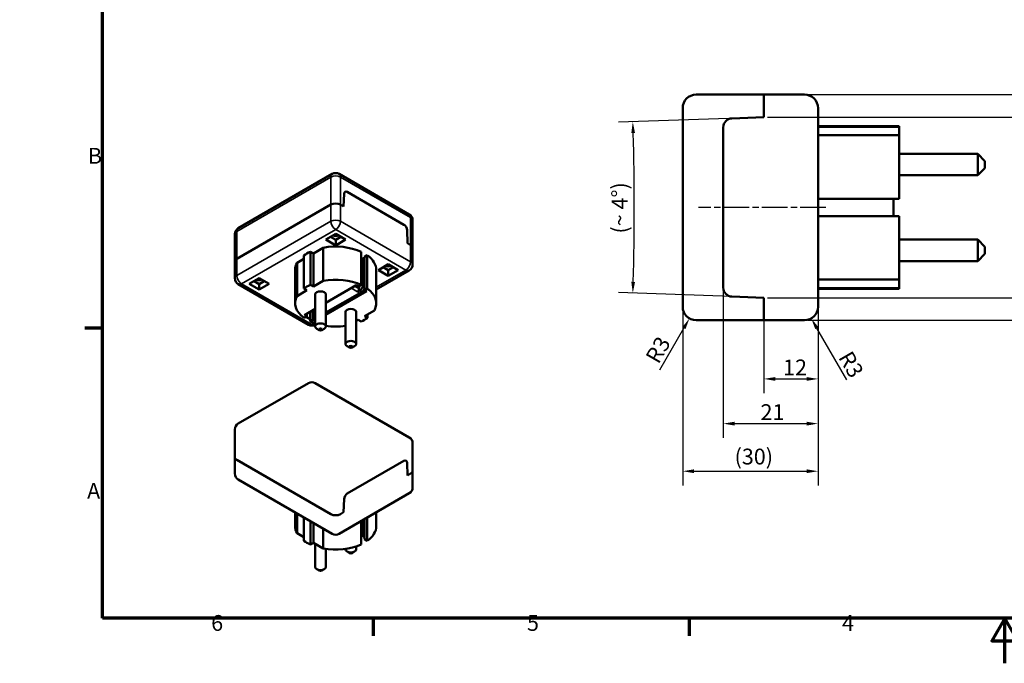
# Model space of a CAD drawing. Units: millimetres. Extents: x -416 to 420, y 0 to 297.
# Drawn here: x -8 to 210, y 0 to 143 of the extents above; entities that cross this region are included whole.
import ezdxf

# ---------------------------------------------------------------- set-up
doc = ezdxf.new("R2010")
doc.units = ezdxf.units.MM
doc.linetypes.add('CHAIN', pattern=[0.3543, 0.2362, -0.0295, 0.0591, -0.0295])
doc.layers.get('0').update_dxf_attribs({"lineweight": 25})
for name, color, linetype, lineweight in [('Bemaßung (ISO)', 7, 'Continuous', 25), ('Mittellinie (ISO)', 7, 'Continuous', 25), ('Rahmen (ISO)', 7, 'Continuous', 70), ('Sichtbar (ISO)', 7, 'Continuous', 50), ('Sichtbar schmal (ISO)', 7, 'Continuous', 35)]:
    doc.layers.add(name, color=color, linetype=linetype, lineweight=lineweight)
doc.styles.add('Notiztext (DIN)', font='isocpeur.ttf')
doc.dimstyles.new('Standard (DIN)', dxfattribs={"dimtxt": 3.5, "dimasz": 2.5, "dimexe": 3.175, "dimexo": 0.8, "dimgap": 0.8, "dimtad": 1, "dimrnd": 1e-08, "dimzin": 0, "dimtxsty": 'Notiztext (DIN)', "dimcen": 0.09, "dimdle": 10, "dimclrd": 256, "dimclre": 256, "dimclrt": 256, "dimadec": 0, "dimazin": 0, "dimtfac": 1, "dimtmove": 0, "dimatfit": 3, "dimfxl": 1, "dimtolj": 1, "dimtzin": 0, "dimlwd": -1, "dimlwe": -1, "dimarcsym": 0})

# ---------------------------------------------------------------- blocks, each defined once
blk = doc.blocks.new('Ränder Standardrahmen')
at = {"layer": 'Rahmen (ISO)'}
for p, q in [((10, 74.25), (6.1, 74.25)), ((70, 10), (70, 6.1)), ((140, 10), (140, 6.1))]:
    blk.add_line(p, q, dxfattribs=at)
at = {"layer": 'Rahmen (ISO)', "flags": 128}
for points in [[(10, 10), (10, 287), (410, 287), (410, 10), (10, 10)], [(210, 0), (210, 10), (207.11, 5), (212.89, 5), (210, 10)]]:
    blk.add_lwpolyline(points, dxfattribs=at)
at = {"layer": 'Rahmen (ISO)', "char_height": 3.5, "attachment_point": 7, "style": 'Notiztext (DIN)'}
for s, insert in [('B', (6.75, 109.63)), ('A', (6.58, 35.38)), ('6', (34.08, 6.1)), ('5', (104.08, 6.1)), ('4', (173.9, 6.1))]:
    blk.add_mtext(s, dxfattribs=dict(at, insert=insert))
blk = doc.blocks.new('*D8')
at = {"layer": 'Bemaßung (ISO)', "transparency": 16777216}
for p, q in [((157.38, 121.03), (219.36, 121.03)), ((216.19, 118.53), (216.19, 83.53)), ((157.38, 81.03), (219.36, 81.03))]:
    blk.add_line(p, q, dxfattribs=at)
for points in [[(215.77, 118.53), (216.6, 118.53), (216.19, 121.03)], [(215.77, 83.53), (216.6, 83.53), (216.19, 81.03)]]:
    blk.add_solid(points, dxfattribs=at)
at = {"layer": 'Defpoints', "color": 0, "transparency": 16777216}
for p in [(156.58, 121.03), (156.58, 81.03), (216.19, 81.03)]:
    blk.add_point(p, dxfattribs=at)
at = {"layer": 'Bemaßung (ISO)', "transparency": 16777216, "insert": (211.89, 98.75), "char_height": 3.5, "attachment_point": 1, "rotation": 90, "style": 'Notiztext (DIN)'}
blk.add_mtext('\\A1;40', dxfattribs=at)
blk = doc.blocks.new('*D9')
at = {"layer": 'Bemaßung (ISO)', "transparency": 16777216}
for p, q in [((166.38, 126.03), (230.27, 126.03)), ((227.1, 123.53), (227.1, 78.53)), ((166.38, 76.03), (230.27, 76.03))]:
    blk.add_line(p, q, dxfattribs=at)
for points in [[(226.68, 123.53), (227.51, 123.53), (227.1, 126.03)], [(226.68, 78.53), (227.51, 78.53), (227.1, 76.03)]]:
    blk.add_solid(points, dxfattribs=at)
at = {"layer": 'Defpoints', "color": 0, "transparency": 16777216}
for p in [(165.58, 126.03), (165.58, 76.03), (227.1, 76.03)]:
    blk.add_point(p, dxfattribs=at)
at = {"layer": 'Bemaßung (ISO)', "transparency": 16777216, "insert": (222.1, 97.53), "char_height": 3.5, "attachment_point": 1, "rotation": 90, "style": 'Notiztext (DIN)'}
blk.add_mtext('\\A1;(50)', dxfattribs=at)
blk = doc.blocks.new('*D10')
at = {"layer": 'Bemaßung (ISO)', "transparency": 16777216}
for p, q in [((156.58, 78.23), (156.58, 59.85)), ((168.58, 78.23), (168.58, 59.85)), ((159.08, 63.03), (166.08, 63.03))]:
    blk.add_line(p, q, dxfattribs=at)
for points in [[(159.08, 63.44), (159.08, 62.61), (156.58, 63.03)], [(166.08, 63.44), (166.08, 62.61), (168.58, 63.03)]]:
    blk.add_solid(points, dxfattribs=at)
at = {"layer": 'Defpoints', "color": 0, "transparency": 16777216}
for p in [(156.58, 79.03), (168.58, 79.03), (168.58, 63.03)]:
    blk.add_point(p, dxfattribs=at)
at = {"layer": 'Bemaßung (ISO)', "transparency": 16777216, "insert": (160.83, 67.33), "char_height": 3.5, "attachment_point": 1, "style": 'Notiztext (DIN)'}
blk.add_mtext('\\A1;12', dxfattribs=at)
blk = doc.blocks.new('*D11')
at = {"layer": 'Bemaßung (ISO)', "transparency": 16777216}
for p, q in [((147.58, 82.47), (147.58, 49.95)), ((168.58, 78.23), (168.58, 49.95)), ((150.08, 53.12), (166.08, 53.12))]:
    blk.add_line(p, q, dxfattribs=at)
for points in [[(150.08, 53.54), (150.08, 52.7), (147.58, 53.12)], [(166.08, 53.54), (166.08, 52.7), (168.58, 53.12)]]:
    blk.add_solid(points, dxfattribs=at)
at = {"layer": 'Defpoints', "color": 0, "transparency": 16777216}
for p in [(147.58, 83.27), (168.58, 79.03), (168.58, 53.12)]:
    blk.add_point(p, dxfattribs=at)
at = {"layer": 'Bemaßung (ISO)', "transparency": 16777216, "insert": (155.83, 57.42), "char_height": 3.5, "attachment_point": 1, "style": 'Notiztext (DIN)'}
blk.add_mtext('\\A1;21', dxfattribs=at)
blk = doc.blocks.new('*D12')
at = {"layer": 'Bemaßung (ISO)', "transparency": 16777216}
for p, q in [((138.58, 78.23), (138.58, 39.4)), ((168.58, 78.23), (168.58, 39.4)), ((141.08, 42.57), (166.08, 42.57))]:
    blk.add_line(p, q, dxfattribs=at)
for points in [[(141.08, 42.99), (141.08, 42.16), (138.58, 42.57)], [(166.08, 42.99), (166.08, 42.16), (168.58, 42.57)]]:
    blk.add_solid(points, dxfattribs=at)
at = {"layer": 'Defpoints', "color": 0, "transparency": 16777216}
for p in [(138.58, 79.03), (168.58, 79.03), (168.58, 42.57)]:
    blk.add_point(p, dxfattribs=at)
at = {"layer": 'Bemaßung (ISO)', "transparency": 16777216, "insert": (150.08, 47.57), "char_height": 3.5, "attachment_point": 1, "style": 'Notiztext (DIN)'}
blk.add_mtext('\\A1;(30)', dxfattribs=at)
blk = doc.blocks.new('*D13')
at = {"layer": 'Bemaßung (ISO)', "transparency": 16777216}
blk.add_line((174.96, 62.79), (168.33, 74.26), dxfattribs=at)
blk.add_solid([(168.69, 74.47), (167.97, 74.06), (167.08, 76.43)], dxfattribs=at)
at = {"layer": 'Defpoints', "color": 0, "transparency": 16777216}
for p in [(165.58, 79.03), (167.08, 76.43)]:
    blk.add_point(p, dxfattribs=at)
at = {"layer": 'Bemaßung (ISO)', "transparency": 16777216, "insert": (176.01, 69.57), "char_height": 3.5, "attachment_point": 1, "rotation": 300, "style": 'Notiztext (DIN)'}
blk.add_mtext('\\A1;R3', dxfattribs=at)
blk = doc.blocks.new('*D14')
at = {"layer": 'Bemaßung (ISO)', "transparency": 16777216}
blk.add_line((133.51, 65.04), (138.83, 74.26), dxfattribs=at)
blk.add_solid([(138.47, 74.47), (139.19, 74.06), (140.08, 76.43)], dxfattribs=at)
at = {"layer": 'Defpoints', "color": 0, "transparency": 16777216}
for p in [(141.58, 79.03), (140.08, 76.43)]:
    blk.add_point(p, dxfattribs=at)
at = {"layer": 'Bemaßung (ISO)', "transparency": 16777216, "insert": (130.18, 67.89), "char_height": 3.5, "attachment_point": 1, "rotation": 60, "style": 'Notiztext (DIN)'}
blk.add_mtext('\\A1;R3', dxfattribs=at)
blk = doc.blocks.new('*D15')
at = {"layer": 'Bemaßung (ISO)', "transparency": 16777216}
for p, q in [((148.71, 120.75), (124.35, 119.9)), ((155.78, 81.06), (124.35, 82.15))]:
    blk.add_line(p, q, dxfattribs=at)
blk.add_arc((-416.14, 101.03), 544, 358.2633, 1.7367, dxfattribs=at)
for points in [[(127.19, 117.5), (128.02, 117.53), (127.52, 120.01)], [(128.02, 84.53), (127.19, 84.55), (127.52, 82.04)]]:
    blk.add_solid(points, dxfattribs=at)
at = {"layer": 'Defpoints', "color": 0, "transparency": 16777216}
for p in [(149.51, 120.78), (-416.14, 101.03), (127.82, 94.7), (156.58, 81.03)]:
    blk.add_point(p, dxfattribs=at)
at = {"layer": 'Bemaßung (ISO)', "transparency": 16777216, "insert": (122.86, 95.25), "char_height": 3.5, "attachment_point": 1, "rotation": 90, "style": 'Notiztext (DIN)'}
blk.add_mtext('\\A1;{(~ }4°{)}', dxfattribs=at)

msp = doc.modelspace()

# ---------------------------------------------------------------- linework, layer by layer
at = {"layer": 'Mittellinie (ISO)', "linetype": 'CHAIN', "ltscale": 23.990969}
msp.add_line((170.322, 101.027), (142.079, 101.027), dxfattribs=at)
at = {"layer": 'Sichtbar (ISO)'}
for p, q in [((156.581, 126.027), (141.581, 126.027)), ((165.581, 126.027), (156.581, 126.027)), ((156.581, 123.027), (156.581, 126.027)), ((156.581, 126.027), (156.581, 123.027)), ((138.581, 123.027), (138.581, 79.027)), ((156.581, 123.027), (156.581, 121.027)), ((156.581, 121.027), (156.581, 123.027)), ((168.581, 79.027), (168.581, 123.027)), ((149.511, 120.78), (156.581, 121.027)), ((149.511, 120.78), (156.581, 121.027)), ((147.581, 83.273), (147.581, 118.781)), ((147.581, 83.273), (147.581, 118.781)), ((168.581, 119.027), (186.581, 119.027)), ((168.581, 118.916), (186.581, 118.916)), ((186.581, 119.027), (186.581, 118.916)), ((186.581, 117.027), (186.581, 118.916)), ((168.581, 117.027), (186.581, 117.027)), ((186.581, 117.027), (186.581, 102.927)), ((186.581, 112.902), (203.981, 112.902)), ((203.981, 108.152), (203.981, 112.902)), ((205.581, 111.302), (203.981, 112.902)), ((205.581, 111.302), (205.581, 109.752)), ((205.581, 109.752), (203.981, 108.152)), ((60.924, 108.463), (40.065, 96.419)), ((77.981, 99.481), (62.424, 108.463)), ((186.581, 108.152), (203.981, 108.152)), ((63.442, 101.244), (63.529, 104.08)), ((63.442, 101.244), (63.529, 104.08)), ((64.236, 104.46), (76.79, 97.212)), ((64.236, 104.46), (76.79, 97.212)), ((168.581, 102.927), (186.581, 102.927)), ((185.281, 99.127), (185.281, 102.927)), ((60.614, 101.652), (39.754, 89.609)), ((39.754, 89.609), (60.614, 101.652)), ((63.442, 101.244), (62.735, 101.652)), ((62.735, 101.652), (63.442, 101.244)), ((168.581, 99.127), (186.581, 99.127)), ((186.581, 99.127), (186.581, 85.027)), ((78.731, 92.058), (78.731, 98.182)), ((39.315, 88.996), (39.315, 95.12)), ((59.482, 93.895), (61.674, 95.161)), ((61.674, 92.63), (59.482, 93.895)), ((60.543, 94.508), (61.674, 93.855)), ((61.674, 95.161), (63.866, 93.895)), ((61.674, 93.855), (62.806, 94.508)), ((63.866, 93.895), (61.674, 92.63)), ((61.674, 92.63), (61.674, 93.855)), ((77.497, 96.016), (77.584, 93.079)), ((77.497, 96.016), (77.584, 93.079)), ((186.581, 93.902), (203.981, 93.902)), ((203.981, 89.152), (203.981, 93.902)), ((205.581, 92.302), (203.981, 93.902)), ((56.724, 90.834), (58.933, 92.109)), ((58.933, 92.109), (58.933, 84.76)), ((78.291, 92.671), (77.584, 93.079)), ((77.584, 93.079), (78.291, 92.671)), ((78.731, 88.384), (78.731, 92.058)), ((205.581, 92.302), (205.581, 90.752)), ((53.102, 88.742), (54.643, 89.632)), ((54.643, 90.403), (54.643, 83.054)), ((56.057, 91.219), (56.057, 83.871)), ((56.057, 91.219), (56.724, 90.834)), ((56.724, 90.834), (56.724, 83.485)), ((67.331, 91.201), (67.331, 83.852)), ((67.331, 89.65), (67.72, 89.874)), ((67.72, 89.874), (68.074, 89.67)), ((67.72, 89.874), (67.72, 83.873)), ((68.074, 90.078), (68.674, 90.425)), ((68.074, 90.078), (68.074, 82.73)), ((68.674, 90.425), (68.674, 83.077)), ((205.581, 90.752), (203.981, 89.152)), ((39.315, 85.322), (39.315, 88.996)), ((53.102, 88.742), (53.102, 81.394)), ((71.149, 87.159), (73.341, 88.425)), ((72.21, 87.772), (73.341, 87.118)), ((73.341, 88.425), (75.534, 87.159)), ((73.341, 87.118), (74.473, 87.772)), ((186.581, 89.152), (203.981, 89.152)), ((42.512, 84.097), (44.704, 85.363)), ((44.704, 85.363), (46.896, 84.097)), ((52.674, 87.159), (52.674, 79.811)), ((70.674, 87.159), (70.674, 79.811)), ((70.674, 82.867), (77.981, 87.085)), ((73.341, 85.894), (71.149, 87.159)), ((75.534, 87.159), (73.341, 85.894)), ((73.341, 85.894), (73.341, 87.118)), ((40.065, 84.023), (55.621, 75.042)), ((44.704, 82.832), (42.512, 84.097)), ((43.572, 84.71), (44.704, 84.057)), ((44.704, 84.057), (45.835, 84.71)), ((46.896, 84.097), (44.704, 82.832)), ((44.704, 82.832), (44.704, 84.057)), ((55.31, 82.669), (54.643, 83.054)), ((56.057, 83.871), (56.724, 83.485)), ((56.724, 83.485), (58.933, 84.76)), ((66.235, 83.791), (59.503, 79.904)), ((65.669, 83.424), (65.157, 83.128)), ((66.73, 83.505), (66.235, 83.791)), ((67.331, 83.852), (66.73, 83.505)), ((66.854, 83.577), (66.854, 82.965)), ((68.074, 82.73), (68.674, 83.077)), ((168.581, 85.027), (186.581, 85.027)), ((168.581, 83.139), (186.581, 83.139)), ((168.581, 83.027), (186.581, 83.027)), ((186.581, 83.139), (186.581, 85.027)), ((186.581, 83.139), (186.581, 83.027)), ((53.102, 81.394), (55.31, 82.669)), ((57.128, 81.75), (57.128, 74.646)), ((59.503, 77.21), (68.569, 82.444)), ((59.503, 77.741), (67.508, 82.362)), ((59.503, 81.75), (59.503, 74.646)), ((66.5, 82.352), (67.013, 82.648)), ((68.569, 82.444), (68.074, 82.73)), ((156.581, 81.027), (149.511, 81.274)), ((156.581, 81.027), (149.511, 81.274)), ((156.581, 81.027), (156.581, 79.027)), ((156.581, 79.027), (156.581, 81.027)), ((156.581, 76.027), (156.581, 79.027)), ((156.581, 79.027), (156.581, 76.027)), ((55.275, 76.892), (54.674, 76.545)), ((57.128, 78.533), (54.78, 77.178)), ((54.78, 77.178), (55.275, 76.892)), ((56.018, 76.3), (55.133, 76.81)), ((55.275, 77.463), (55.275, 76.892)), ((55.699, 77.708), (56.018, 77.525)), ((56.018, 77.892), (56.018, 75.769)), ((56.848, 78.331), (56.336, 78.035)), ((56.618, 78.198), (56.618, 76.116)), ((57.128, 78), (56.702, 78.246)), ((56.972, 78.09), (56.972, 77.668)), ((57.113, 77.259), (57.113, 75.83)), ((63.845, 77.872), (63.845, 70.768)), ((66.22, 77.872), (66.22, 70.768)), ((70.247, 78.228), (68.038, 76.953)), ((68.038, 76.953), (68.706, 76.568)), ((68.706, 77.339), (68.706, 76.568)), ((56.018, 75.769), (56.618, 76.116)), ((56.618, 76.116), (57.113, 75.83)), ((57.113, 75.83), (57.128, 75.839)), ((57.121, 75.042), (57.128, 75.046)), ((66.624, 76.137), (66.22, 75.904)), ((67.292, 75.751), (66.624, 76.137)), ((156.581, 76.027), (141.581, 76.027)), ((165.581, 76.027), (156.581, 76.027)), ((58.041, 73.835), (57.476, 74.162)), ((58.589, 73.835), (59.155, 74.162)), ((64.759, 69.957), (64.193, 70.283)), ((65.307, 69.957), (65.873, 70.283)), ((40.065, 53.136), (55.621, 62.118)), ((57.121, 62.118), (77.981, 50.075)), ((39.315, 45.714), (39.315, 51.837)), ((78.731, 42.652), (78.731, 48.775)), ((39.315, 42.039), (39.315, 45.714)), ((60.614, 33.058), (39.754, 45.101)), ((39.754, 45.101), (60.614, 33.058)), ((64.236, 37.599), (76.79, 44.847)), ((64.236, 37.599), (76.79, 44.847)), ((77.497, 44.467), (77.584, 41.631)), ((77.497, 44.467), (77.584, 41.631)), ((78.291, 42.039), (77.584, 41.631)), ((77.584, 41.631), (78.291, 42.039)), ((78.731, 38.978), (78.731, 42.652)), ((60.924, 28.697), (40.065, 40.74)), ((77.981, 37.678), (62.424, 28.697)), ((63.442, 33.466), (63.529, 36.403)), ((63.442, 33.466), (63.529, 36.403)), ((52.674, 33.46), (52.674, 30.404)), ((53.102, 33.213), (53.102, 28.822)), ((63.442, 33.466), (62.735, 33.058)), ((62.735, 33.058), (63.442, 33.466)), ((70.674, 33.46), (70.674, 30.404)), ((54.643, 32.324), (54.643, 27.161)), ((56.057, 31.507), (56.057, 26.345)), ((56.724, 31.122), (56.724, 26.73)), ((67.331, 31.53), (67.331, 26.363)), ((67.72, 31.755), (67.72, 29.037)), ((68.074, 31.959), (68.074, 27.485)), ((68.674, 32.306), (68.674, 27.138)), ((53.102, 28.822), (54.643, 27.932)), ((58.933, 29.847), (58.933, 25.455)), ((67.331, 28.486), (68.074, 28.057)), ((67.513, 28.579), (68.008, 28.865)), ((56.057, 26.345), (56.724, 26.73)), ((56.724, 26.73), (58.933, 25.455)), ((57.128, 26.497), (57.128, 21.362)), ((68.074, 27.485), (68.674, 27.138)), ((59.503, 25.362), (59.503, 21.362)), ((63.845, 25.362), (63.845, 25.24)), ((64.759, 24.429), (64.193, 24.755)), ((65.307, 24.429), (65.873, 24.755)), ((66.22, 25.92), (66.22, 25.24)), ((58.041, 20.55), (57.476, 20.877)), ((58.589, 20.55), (59.155, 20.877))]:
    msp.add_line(p, q, dxfattribs=at)
for centre, radius, start, end in [((141.581, 123.027), 3, 90, 180), ((165.581, 123.027), 3, 0, 90), ((149.581, 118.781), 2, 92, 180), ((149.581, 118.781), 2, 92, 180), ((61.674, 107.163), 1.5, 60, 120), ((77.231, 98.182), 1.5, 0, 60), ((40.815, 95.12), 1.5, 120, 180), ((77.231, 88.384), 1.5, 300, 0), ((40.815, 85.322), 1.5, 180, 240), ((149.581, 83.273), 2, 180, 268), ((149.581, 83.273), 2, 180, 268), ((141.581, 79.027), 3, 180, 270), ((165.581, 79.027), 3, 270, 0), ((56.371, 76.341), 1.5, 240, 300), ((56.371, 60.819), 1.5, 60, 120), ((40.815, 51.837), 1.5, 120, 180), ((77.231, 48.775), 1.5, 0, 60), ((40.815, 42.039), 1.5, 180, 240), ((77.231, 38.978), 1.5, 300, 0), ((61.674, 29.996), 1.5, 240, 300)]:
    msp.add_arc(centre, radius, start, end, dxfattribs=at)
for centre, major_axis, start_param, end_param in [((64.236, 103.643), (-0.5, 0.866), 5.4977871, 7.0336769), ((64.236, 103.643), (-0.5, 0.866), 5.4977871, 7.0336769), ((61.674, 101.04), (-1.5, 0), 3.9269908, 5.4977871), ((61.674, 101.04), (1.5, 0), 0.7853982, 2.3561945), ((76.79, 96.395), (0.5, -0.866), 0.8203047, 2.3561945), ((76.79, 96.395), (0.5, -0.866), 0.8203047, 2.3561945), ((61.674, 95.12), (-0.75, 0), 0.718682, 2.4229106), ((61.674, 87.159), (9, 0), 0.8911507, 1.8803122), ((77.231, 92.058), (1.5, 0), 0, 0.7853982), ((77.231, 92.058), (1.5, 0), 0, 0.7853982), ((40.815, 88.996), (-1.5, 0), 5.4977871, 6.2831853), ((40.815, 88.996), (-1.5, 0), 5.4977871, 6.2831853), ((61.674, 87.159), (9, 0), 2.2448535, 2.4675355), ((61.674, 87.159), (9, 0), 0, 0.6796456), ((61.674, 87.159), (-9, 0), 5.9736694, 6.2831853), ((73.341, 88.384), (-0.75, 0), 0.718682, 2.4229106), ((61.674, 79.811), (9, 0), 0.8911507, 1.8803122), ((44.704, 85.322), (-0.75, 0), 0.718682, 2.4229106), ((61.674, 79.811), (9, 0), 2.2448535, 2.4675355), ((65.669, 84.24), (0.5, 0.866), 3.9269908, 4.2445512), ((66.5, 82.76), (-0.25, -0.433), 0.7853982, 2.3561945), ((67.013, 83.465), (-0.5, -0.866), 0.7853982, 2.3561945), ((67.508, 83.179), (-0.5, -0.866), 0.7853982, 1.7126934), ((61.674, 79.811), (9, 0), 5.9736694, 6.9628309), ((61.674, 79.811), (-9, 0), 5.9736694, 6.9628309), ((58.315, 81.75), (-1.188, 0), 3.1415927, 6.2831853), ((56.336, 78.851), (0.5, 0.866), 3.6094304, 3.9269908), ((57.679, 78.076), (-0.5, -0.866), 5.4977871, 6.17491), ((65.033, 77.872), (-1.188, 0), 3.1415927, 6.2831853), ((61.674, 79.811), (-9, 0), 2.2448535, 2.4675355), ((61.674, 79.811), (-9, 0), 0.8911507, 1.0412525), ((58.315, 74.646), (1.188, 0), 5.4977871, 10.2101761), ((61.674, 79.811), (-9, 0), 1.3271418, 1.8144508), ((65.033, 70.768), (1.187, 0), 5.4977871, 10.2101761), ((40.815, 45.714), (-1.5, 0), 0, 0.7853982), ((40.815, 45.714), (-1.5, 0), 0, 0.7853982), ((76.79, 44.03), (0.5, 0.866), 5.5326937, 7.0685835), ((76.79, 44.03), (0.5, 0.866), 5.5326937, 7.0685835), ((77.231, 42.652), (1.5, 0), 5.4977871, 6.2831853), ((77.231, 42.652), (1.5, 0), 5.4977871, 6.2831853), ((64.236, 36.782), (0.5, 0.866), 0.7853982, 2.3212879), ((64.236, 36.782), (0.5, 0.866), 0.7853982, 2.3212879), ((61.674, 33.67), (-1.5, 0), 0.7853982, 2.3561945), ((61.674, 33.67), (1.5, 0), 3.9269908, 5.4977871), ((61.674, 30.404), (-9, 0), 0, 0.3095159), ((67.013, 29.445), (0.5, -0.866), 5.9642397, 7.0685835), ((67.508, 29.731), (0.5, -0.866), 0, 0.1418971), ((61.674, 30.404), (9, 0), 5.6035397, 6.2831853), ((61.674, 30.404), (9, 0), 3.8156498, 4.0383318), ((61.674, 30.404), (9, 0), 4.4028731, 5.3920346), ((65.033, 25.24), (1.188, 0), 3.1415927, 6.2831853), ((65.033, 24.587), (0.388, 0), 3.9269908, 5.4977871), ((58.315, 21.362), (1.188, 0), 3.1415927, 6.2831853), ((58.315, 20.708), (0.388, 0), 3.9269908, 5.4977871)]:
    msp.add_ellipse(centre, major_axis=major_axis, ratio=0.5773503, start_param=start_param, end_param=end_param, dxfattribs=at)
for centre in [(58.315, 73.993), (65.033, 70.115)]:
    msp.add_ellipse(centre, major_axis=(0.388, 0), ratio=0.5773503, dxfattribs=at)
at = {"layer": 'Sichtbar schmal (ISO)'}
for p, q in [((39.754, 95.733), (60.614, 107.776)), ((60.614, 101.652), (60.614, 107.776)), ((62.735, 101.652), (62.735, 107.776)), ((62.735, 107.776), (78.291, 98.794)), ((60.614, 97.978), (60.614, 101.652)), ((62.735, 97.978), (62.735, 101.652)), ((78.291, 92.671), (78.291, 98.794)), ((60.614, 97.978), (39.754, 85.935)), ((40.815, 84.097), (61.674, 96.141)), ((61.674, 96.141), (77.231, 87.159)), ((78.291, 88.996), (62.735, 97.978)), ((39.754, 89.609), (39.754, 95.733)), ((78.291, 88.996), (78.291, 92.671)), ((39.754, 85.935), (39.754, 89.609)), ((77.231, 87.159), (70.674, 83.374)), ((56.371, 75.116), (40.815, 84.097)), ((65.157, 83.128), (66.5, 82.352)), ((65.634, 83.444), (65.669, 83.424)), ((66.854, 82.965), (65.842, 83.549)), ((68.074, 83.669), (67.72, 83.873)), ((67.013, 82.648), (67.508, 82.362)), ((56.336, 78.035), (56.3, 78.055)), ((57.128, 78.169), (56.848, 78.331)), ((56.884, 75.412), (56.371, 75.116))]:
    msp.add_line(p, q, dxfattribs=at)
for centre, major_axis, start_param, end_param in [((61.674, 107.163), (-0.75, 1.299), 0, 0.7853982), ((61.674, 107.163), (1.5, 0), 0.7853982, 2.3561945), ((61.674, 107.163), (0.75, 1.299), 5.4977871, 6.2831853), ((61.674, 97.366), (-1.5, 0), 3.9269908, 5.4977871), ((77.231, 98.182), (0.75, 1.299), 5.4977871, 6.2831853), ((77.231, 98.182), (1.5, 0), 0, 0.7853982), ((40.815, 95.12), (-0.75, 1.299), 0, 0.7853982), ((61.674, 97.366), (-0.75, 1.299), 0.7853982, 2.3561945), ((61.674, 97.366), (-0.75, -1.299), 0.7853982, 2.3561945), ((40.815, 95.12), (-1.5, 0), 5.4977871, 6.2831853), ((77.231, 88.384), (0.75, 1.299), 3.9269908, 5.4977871), ((77.231, 88.384), (1.5, 0), 0, 0.7853982), ((40.815, 85.322), (-1.5, 0), 5.4977871, 6.2831853), ((40.815, 85.322), (0.75, -1.299), 3.9269908, 5.4977871), ((77.231, 88.384), (0.75, -1.299), 5.4977871, 6.2831853), ((40.815, 85.322), (-0.75, -1.299), 0, 0.7853982), ((56.371, 76.341), (-0.75, -1.299), 0, 0.7853982), ((56.371, 76.341), (0.75, -1.299), 5.4977871, 6.2831853)]:
    msp.add_ellipse(centre, major_axis=major_axis, ratio=0.5773503, start_param=start_param, end_param=end_param, dxfattribs=at)

# ---------------------------------------------------------------- block references
msp.add_blockref('Ränder Standardrahmen', (0, 0))

# ---------------------------------------------------------------- dimensions: what is measured, and where the dimension line sits
at = {"layer": 'Bemaßung (ISO)'}
for base, p1, p2, angle, picture, middle in [((227.095, 76.027), (165.581, 126.027), (165.581, 76.027), 90, '*D9', (227.095, 101.027)), ((168.581, 42.572), (138.581, 79.027), (168.581, 79.027), 180, '*D12', (153.581, 42.572))]:
    dim = msp.add_linear_dim(base=base, p1=p1, p2=p2, angle=angle, text='(<>)', dimstyle='Standard (DIN)', override={"dimgap": 0.8, "dimdec": 0, "dimtol": 0, "dimlim": 0, "dimtp": 0, "dimtm": 0, "dimtdec": 2, "dimtofl": 0, "dimatfit": 1}, dxfattribs=at)
    dim.commit()
    dim.dimension.update_dxf_attribs({"geometry": picture, "text_midpoint": middle, "dimtype": 160})
dim = msp.add_angular_dim_3p(base=(127.819, 94.698), center=(-416.144, 101.027), p1=(156.581, 81.027), p2=(149.511, 120.78), text='{(~ }<>{)}', dimstyle='Standard (DIN)', override={"dimadec": 0, "dimtp": 0, "dimtm": 0, "dimtdec": 2}, dxfattribs=at)
dim.commit()
dim.dimension.update_dxf_attribs({"geometry": '*D15', "text_midpoint": (127.856, 101.027), "dimtype": 165})
dim = msp.add_linear_dim(base=(216.186, 81.027), p1=(156.581, 121.027), p2=(156.581, 81.027), angle=90, dimstyle='Standard (DIN)', override={"dimdec": 0, "dimtp": 0, "dimtm": 0, "dimtdec": 2, "dimtofl": 0, "dimatfit": 1}, dxfattribs=at)
dim.commit()
dim.dimension.update_dxf_attribs({"geometry": '*D8', "text_midpoint": (216.186, 101.027), "dimtype": 160})
for base, p1, picture, middle in [((168.581, 53.12), (147.581, 83.273), '*D11', (157.581, 53.12)), ((168.581, 63.027), (156.581, 79.027), '*D10', (162.581, 63.027))]:
    dim = msp.add_linear_dim(base=base, p1=p1, p2=(168.581, 79.027), dimstyle='Standard (DIN)', override={"dimdec": 0, "dimtp": 0, "dimtm": 0, "dimtdec": 2, "dimtofl": 0, "dimatfit": 1}, dxfattribs=at)
    dim.commit()
    dim.dimension.update_dxf_attribs({"geometry": picture, "text_midpoint": middle, "dimtype": 160})
for center, mpoint, picture, middle in [((141.581, 79.027), (140.081, 76.429), '*D14', (135.045, 67.707)), ((165.581, 79.027), (167.081, 76.429), '*D13', (173.419, 65.451))]:
    dim = msp.add_radius_dim(center=center, mpoint=mpoint, dimstyle='Standard (DIN)', override={"dimdec": 0, "dimcen": 0, "dimtp": 0, "dimtm": 0, "dimtdec": 2, "dimtofl": 0}, dxfattribs=at)
    dim.commit()
    dim.dimension.update_dxf_attribs({"geometry": picture, "text_midpoint": middle, "dimtype": 164})

doc.saveas('drawing.dxf')
